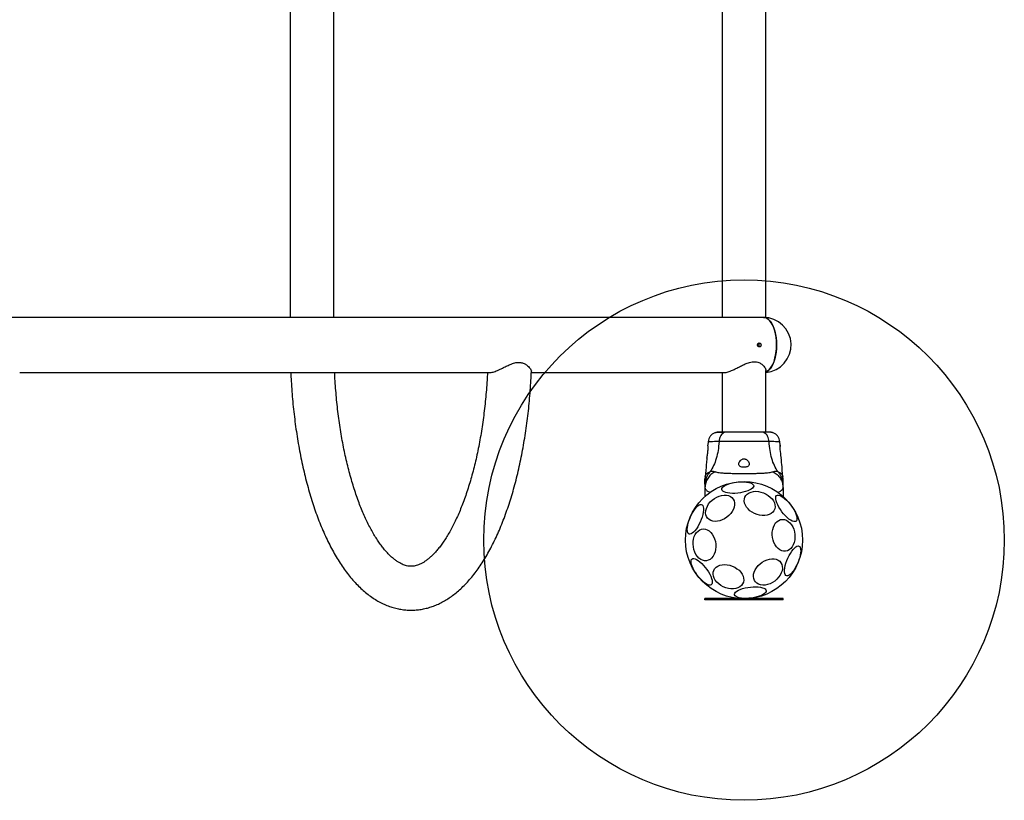
# Model space of a CAD drawing. Units: millimetres. Extents: x 14436 to 24791, y 41193 to 45844.
# Drawn here: x 18572 to 19328, y 42951 to 43551 of the extents above; entities that cross this region are included whole.
import ezdxf

# ---------------------------------------------------------------- set-up
doc = ezdxf.new("R2010")
doc.units = ezdxf.units.MM
doc.header["$LTSCALE"] = 200
doc.layers.add('OTWORY_MONTAŻOWE', color=1, linetype='Continuous')

msp = doc.modelspace()

# ---------------------------------------------------------------- linework, layer by layer
at = {"color": 7, "linetype": 'Continuous', "lineweight": 25}
for p, q in [((18779.34, 43779.52), (18779.34, 43321.92)), ((18813.04, 43321.92), (18813.04, 43779.52)), ((19111.25, 43779.52), (19111.25, 43321.92)), ((19144.95, 43321.84), (19144.95, 43779.6)), ((19143.1, 43321.92), (16313.1, 43321.92)), ((18571.54, 43279.52), (18932.87, 43279.52)), ((18964.74, 43279.52), (19113.22, 43279.52)), ((19111.25, 43279.52), (19111.25, 43233.71)), ((19144.95, 43233.71), (19144.95, 43281.05)), ((19100.55, 43226.4), (19100.33, 43223.65)), ((19155.87, 43223.65), (19155.64, 43226.4)), ((19098.19, 43199.53), (19098.1, 43197.87)), ((19098.1, 43193.64), (19098.1, 43191.02)), ((19158.1, 43197.87), (19158.01, 43199.53)), ((19158.1, 43191.02), (19158.1, 43193.64)), ((19098.1, 43191.02), (19098.1, 43184.26)), ((19158.1, 43191.02), (19158.1, 43184.26)), ((19098.1, 43104.72), (19098.1, 43105.72)), ((19103.1, 43105.72), (19098.1, 43105.72)), ((19103.1, 43104.72), (19098.1, 43104.72)), ((19103.1, 43104.72), (19103.1, 43105.72)), ((19153.1, 43105.72), (19103.1, 43105.72)), ((19153.1, 43104.72), (19103.1, 43104.72)), ((19112.07, 43104.7), (19112.07, 43104.72)), ((19153.1, 43104.72), (19153.1, 43105.72)), ((19158.1, 43105.72), (19153.1, 43105.72)), ((19158.1, 43104.72), (19153.1, 43104.72)), ((19158.1, 43104.72), (19158.1, 43105.72))]:
    msp.add_line(p, q, dxfattribs=at)
at = {"color": 7, "linetype": 'Continuous', "lineweight": 25, "flags": 128}
for points in [[(19144.95, 43279.89), (19145.86, 43280.35), (19147.09, 43281.28), (19148.25, 43282.56), (19149.33, 43284.14), (19150.29, 43286), (19151.14, 43288.12), (19151.85, 43290.45), (19152.4, 43292.96), (19152.8, 43295.6), (19153.03, 43298.33), (19153.1, 43301.1), (19152.99, 43303.87), (19152.71, 43306.58), (19152.27, 43309.18), (19151.67, 43311.65), (19150.92, 43313.93), (19150.04, 43315.98), (19149.04, 43317.77), (19147.94, 43319.27), (19146.76, 43320.45), (19145.51, 43321.3), (19144.23, 43321.79), (19143.1, 43321.92)], [(19143.1, 43321.92), (19144.4, 43321.74), (19145.69, 43321.2), (19146.92, 43320.31), (19148.1, 43319.08), (19149.18, 43317.54), (19150.17, 43315.71), (19151.03, 43313.63), (19151.76, 43311.32), (19152.34, 43308.84), (19152.76, 43306.21), (19153.01, 43303.49), (19153.1, 43300.72)], [(19153.1, 43300.72), (19153.01, 43297.96), (19152.76, 43295.24), (19152.34, 43292.61), (19151.76, 43290.12), (19151.03, 43287.82), (19150.17, 43285.73), (19149.18, 43283.9), (19148.1, 43282.36), (19146.92, 43281.14), (19145.69, 43280.24), (19144.95, 43279.89)], [(19155.75, 43222.4), (19155.8, 43223.19), (19155.85, 43223.67), (19155.84, 43223.6), (19155.78, 43222.98), (19155.72, 43221.88), (19155.72, 43220.43), (19155.82, 43218.8), (19156.01, 43217.17), (19156.25, 43215.69), (19156.48, 43214.53), (19156.63, 43213.86), (19156.66, 43213.71), (19156.66, 43213.71)], [(19110.96, 43189.61), (19111.05, 43190.34), (19111.49, 43191.09), (19112.27, 43191.85), (19113.37, 43192.58), (19114.75, 43193.26), (19116.37, 43193.89), (19118.19, 43194.43), (19120.15, 43194.88), (19122.21, 43195.22), (19124.29, 43195.44), (19126.34, 43195.54), (19128.31, 43195.5), (19130.13, 43195.34), (19131.75, 43195.06), (19133.12, 43194.67), (19134.21, 43194.17), (19134.98, 43193.58), (19135.42, 43192.92), (19135.51, 43192.21), (19135.24, 43191.46), (19134.63, 43190.71), (19133.69, 43189.96), (19132.45, 43189.25), (19130.94, 43188.59), (19129.21, 43188.01), (19127.31, 43187.51), (19125.29, 43187.11), (19123.22, 43186.83), (19121.14, 43186.67), (19119.13, 43186.64), (19117.23, 43186.74), (19115.5, 43186.96), (19114, 43187.3), (19112.77, 43187.75), (19111.83, 43188.3), (19111.22, 43188.92), (19110.96, 43189.61)], [(19114.94, 43168.26), (19113.21, 43167.11), (19111.37, 43166.2), (19109.49, 43165.55), (19107.61, 43165.17), (19105.8, 43165.08), (19104.09, 43165.29), (19102.55, 43165.78), (19101.22, 43166.54), (19100.13, 43167.55), (19099.32, 43168.78), (19098.81, 43170.2), (19098.61, 43171.76), (19098.73, 43173.42), (19099.17, 43175.13), (19099.91, 43176.84), (19100.93, 43178.51), (19102.21, 43180.08), (19103.7, 43181.51), (19105.37, 43182.76), (19107.16, 43183.8), (19109.03, 43184.58), (19110.92, 43185.1), (19112.77, 43185.33), (19114.53, 43185.27), (19116.16, 43184.92), (19117.6, 43184.3), (19118.82, 43183.41), (19119.77, 43182.28), (19120.44, 43180.95), (19120.8, 43179.46), (19120.84, 43177.84), (19120.55, 43176.15), (19119.96, 43174.43), (19119.08, 43172.74), (19117.92, 43171.11), (19116.53, 43169.61), (19114.94, 43168.26)], [(19132.69, 43173.3), (19131.25, 43174.64), (19130.06, 43176.11), (19129.16, 43177.66), (19128.58, 43179.24), (19128.33, 43180.81), (19128.42, 43182.33), (19128.84, 43183.74), (19129.59, 43185.02), (19130.64, 43186.12), (19131.97, 43187.01), (19133.53, 43187.67), (19135.28, 43188.07), (19137.17, 43188.21), (19139.14, 43188.08), (19141.14, 43187.68), (19143.12, 43187.04), (19145, 43186.15), (19146.75, 43185.06), (19148.3, 43183.79), (19149.62, 43182.38), (19150.67, 43180.87), (19151.41, 43179.3), (19151.83, 43177.71), (19151.91, 43176.17), (19151.66, 43174.69), (19151.07, 43173.34), (19150.16, 43172.15), (19148.97, 43171.15), (19147.52, 43170.38), (19145.86, 43169.85), (19144.04, 43169.57), (19142.1, 43169.57), (19140.1, 43169.83), (19138.11, 43170.35), (19136.17, 43171.12), (19134.35, 43172.11), (19132.69, 43173.3)], [(19157.24, 43172.58), (19156.04, 43174.29), (19154.96, 43176.02), (19154.05, 43177.73), (19153.33, 43179.36), (19152.82, 43180.87), (19152.53, 43182.21), (19152.48, 43183.35), (19152.66, 43184.25), (19153.07, 43184.89), (19153.7, 43185.25), (19154.52, 43185.32), (19155.52, 43185.09), (19156.67, 43184.58), (19157.93, 43183.79), (19159.27, 43182.76), (19160.65, 43181.5), (19162.03, 43180.07), (19163.37, 43178.48), (19164.62, 43176.81), (19165.77, 43175.08), (19166.76, 43173.36), (19167.58, 43171.68), (19168.2, 43170.11), (19168.6, 43168.67), (19168.77, 43167.43), (19168.71, 43166.4), (19168.41, 43165.63), (19167.89, 43165.13), (19167.16, 43164.92), (19166.25, 43164.99), (19165.17, 43165.37), (19163.96, 43166.02), (19162.65, 43166.93), (19161.29, 43168.08), (19159.91, 43169.43), (19158.54, 43170.95), (19157.24, 43172.58)], [(19085.85, 43155.33), (19085.26, 43155.77), (19084.83, 43156.53), (19084.57, 43157.58), (19084.49, 43158.89), (19084.58, 43160.43), (19084.85, 43162.15), (19085.29, 43164), (19085.88, 43165.92), (19086.62, 43167.87), (19087.47, 43169.79), (19088.41, 43171.61), (19089.42, 43173.3), (19090.47, 43174.79), (19091.52, 43176.05), (19092.55, 43177.04), (19093.53, 43177.74), (19094.43, 43178.12), (19095.22, 43178.16), (19095.88, 43177.88), (19096.39, 43177.28), (19096.73, 43176.37), (19096.91, 43175.18), (19096.9, 43173.75), (19096.72, 43172.12), (19096.37, 43170.33), (19095.85, 43168.44), (19095.18, 43166.49), (19094.39, 43164.55), (19093.48, 43162.68), (19092.5, 43160.91), (19091.47, 43159.32), (19090.42, 43157.94), (19089.37, 43156.81), (19088.36, 43155.96), (19087.42, 43155.42), (19086.58, 43155.21), (19085.85, 43155.33)], [(19151.06, 43148.81), (19150.38, 43150.73), (19149.94, 43152.76), (19149.75, 43154.84), (19149.8, 43156.9), (19150.11, 43158.89), (19150.66, 43160.75), (19151.43, 43162.42), (19152.41, 43163.87), (19153.56, 43165.04), (19154.85, 43165.91), (19156.25, 43166.44), (19157.71, 43166.63), (19159.19, 43166.46), (19160.66, 43165.95), (19162.06, 43165.11), (19163.36, 43163.95), (19164.51, 43162.52), (19165.5, 43160.86), (19166.28, 43159.01), (19166.84, 43157.03), (19167.16, 43154.97), (19167.23, 43152.9), (19167.05, 43150.86), (19166.62, 43148.93), (19165.96, 43147.16), (19165.08, 43145.59), (19164.02, 43144.28), (19162.79, 43143.26), (19161.44, 43142.55), (19160.01, 43142.19), (19158.53, 43142.18), (19157.05, 43142.52), (19155.61, 43143.2), (19154.25, 43144.2), (19153.02, 43145.5), (19151.95, 43147.05), (19151.06, 43148.81)], [(19090.28, 43141.49), (19089.6, 43143.41), (19089.16, 43145.44), (19088.97, 43147.51), (19089.02, 43149.57), (19089.33, 43151.56), (19089.88, 43153.42), (19090.65, 43155.1), (19091.62, 43156.54), (19092.77, 43157.72), (19094.07, 43158.58), (19095.46, 43159.12), (19096.93, 43159.3), (19098.41, 43159.14), (19099.87, 43158.63), (19101.28, 43157.78), (19102.57, 43156.63), (19103.73, 43155.2), (19104.72, 43153.54), (19105.5, 43151.69), (19106.06, 43149.71), (19106.38, 43147.65), (19106.45, 43145.57), (19106.27, 43143.54), (19105.84, 43141.61), (19105.18, 43139.84), (19104.3, 43138.27), (19103.23, 43136.96), (19102.01, 43135.93), (19100.66, 43135.23), (19099.22, 43134.87), (19097.75, 43134.86), (19096.27, 43135.2), (19094.83, 43135.88), (19093.47, 43136.88), (19092.24, 43138.17), (19091.16, 43139.73), (19090.28, 43141.49)], [(19170.34, 43146.12), (19170.93, 43145.68), (19171.36, 43144.92), (19171.62, 43143.87), (19171.71, 43142.55), (19171.62, 43141.02), (19171.35, 43139.3), (19170.91, 43137.45), (19170.31, 43135.52), (19169.58, 43133.57), (19168.73, 43131.66), (19167.78, 43129.83), (19166.77, 43128.15), (19165.73, 43126.65), (19164.67, 43125.39), (19163.64, 43124.4), (19162.66, 43123.71), (19161.77, 43123.33), (19160.98, 43123.28), (19160.32, 43123.56), (19159.81, 43124.17), (19159.46, 43125.08), (19159.29, 43126.26), (19159.29, 43127.69), (19159.47, 43129.33), (19159.83, 43131.12), (19160.35, 43133.01), (19161.01, 43134.95), (19161.81, 43136.89), (19162.71, 43138.77), (19163.69, 43140.53), (19164.72, 43142.13), (19165.78, 43143.51), (19166.82, 43144.64), (19167.83, 43145.49), (19168.77, 43146.02), (19169.62, 43146.24), (19170.34, 43146.12)], [(19092.19, 43123.79), (19090.98, 43125.5), (19089.91, 43127.23), (19089, 43128.94), (19088.28, 43130.57), (19087.77, 43132.08), (19087.48, 43133.42), (19087.43, 43134.56), (19087.61, 43135.46), (19088.02, 43136.1), (19088.64, 43136.46), (19089.47, 43136.53), (19090.47, 43136.3), (19091.62, 43135.79), (19092.88, 43135), (19094.22, 43133.97), (19095.6, 43132.71), (19096.97, 43131.27), (19098.31, 43129.69), (19099.57, 43128.02), (19100.71, 43126.29), (19101.71, 43124.57), (19102.53, 43122.89), (19103.15, 43121.32), (19103.55, 43119.88), (19103.72, 43118.64), (19103.65, 43117.61), (19103.36, 43116.84), (19102.84, 43116.34), (19102.11, 43116.12), (19101.19, 43116.2), (19100.11, 43116.57), (19098.9, 43117.23), (19097.6, 43118.14), (19096.23, 43119.29), (19094.85, 43120.64), (19093.49, 43122.16), (19092.19, 43123.79)], [(19108.64, 43117), (19107.2, 43118.35), (19106.01, 43119.81), (19105.11, 43121.36), (19104.53, 43122.94), (19104.28, 43124.51), (19104.37, 43126.03), (19104.79, 43127.44), (19105.54, 43128.72), (19106.59, 43129.82), (19107.92, 43130.71), (19109.48, 43131.37), (19111.23, 43131.77), (19113.12, 43131.91), (19115.09, 43131.78), (19117.09, 43131.38), (19119.07, 43130.74), (19120.95, 43129.85), (19122.7, 43128.76), (19124.26, 43127.49), (19125.58, 43126.08), (19126.62, 43124.57), (19127.37, 43123), (19127.78, 43121.41), (19127.87, 43119.87), (19127.61, 43118.39), (19127.02, 43117.04), (19126.11, 43115.85), (19124.92, 43114.85), (19123.47, 43114.08), (19121.81, 43113.55), (19119.99, 43113.27), (19118.05, 43113.27), (19116.05, 43113.53), (19114.06, 43114.05), (19112.12, 43114.82), (19110.3, 43115.81), (19108.64, 43117)], [(19151.68, 43119.28), (19149.94, 43118.14), (19148.1, 43117.22), (19146.22, 43116.57), (19144.34, 43116.19), (19142.53, 43116.11), (19140.83, 43116.31), (19139.29, 43116.8), (19137.95, 43117.56), (19136.86, 43118.57), (19136.05, 43119.8), (19135.54, 43121.22), (19135.34, 43122.78), (19135.46, 43124.44), (19135.9, 43126.15), (19136.64, 43127.86), (19137.66, 43129.53), (19138.94, 43131.1), (19140.44, 43132.53), (19142.1, 43133.79), (19143.9, 43134.82), (19145.76, 43135.6), (19147.65, 43136.12), (19149.5, 43136.35), (19151.27, 43136.3), (19152.89, 43135.95), (19154.34, 43135.32), (19155.55, 43134.43), (19156.51, 43133.31), (19157.17, 43131.98), (19157.53, 43130.48), (19157.57, 43128.87), (19157.29, 43127.18), (19156.7, 43125.46), (19155.81, 43123.76), (19154.65, 43122.14), (19153.26, 43120.63), (19151.68, 43119.28)], [(19145.24, 43111.83), (19145.14, 43111.1), (19144.7, 43110.35), (19143.92, 43109.6), (19142.83, 43108.87), (19141.45, 43108.18), (19139.83, 43107.56), (19138.01, 43107.01), (19136.04, 43106.56), (19133.99, 43106.22), (19131.9, 43106), (19129.85, 43105.91), (19127.89, 43105.94), (19126.07, 43106.1), (19124.45, 43106.38), (19123.07, 43106.78), (19121.98, 43107.28), (19121.21, 43107.87), (19120.77, 43108.53), (19120.69, 43109.24), (19120.96, 43109.98), (19121.57, 43110.74), (19122.51, 43111.48), (19123.75, 43112.19), (19125.26, 43112.85), (19126.98, 43113.44), (19128.88, 43113.94), (19130.9, 43114.33), (19132.98, 43114.61), (19135.05, 43114.77), (19137.07, 43114.8), (19138.97, 43114.71), (19140.69, 43114.48), (19142.19, 43114.14), (19143.43, 43113.69), (19144.37, 43113.15), (19144.97, 43112.52), (19145.24, 43111.83)]]:
    msp.add_lwpolyline(points, dxfattribs=at)
at = {"color": 7, "linetype": 'Continuous', "lineweight": 25}
msp.add_circle((19128.1, 43150.72), 45, dxfattribs=at)
msp.add_arc((19143.1, 43300.72), 21.2, 275.00624, 90, dxfattribs=at)
for points, knots in [([(19140.9, 43301.63), (19140.8, 43301.75), (19140.59, 43302), (19140.16, 43302.2), (19139.71, 43302.25), (19139.27, 43302.12), (19138.91, 43301.83), (19138.64, 43301.42), (19138.51, 43300.93), (19138.53, 43300.42), (19138.69, 43299.94), (19138.97, 43299.55), (19139.36, 43299.29), (19139.8, 43299.19), (19140.25, 43299.27), (19140.66, 43299.51), (19140.98, 43299.88), (19141.16, 43300.35), (19141.2, 43300.86), (19141.09, 43301.3), (19140.96, 43301.54), (19140.9, 43301.63)], [0, 0, 0, 0, 0.053742, 0.107472, 0.161145, 0.214699, 0.268267, 0.321967, 0.375674, 0.429292, 0.482859, 0.536487, 0.590217, 0.643878, 0.697454, 0.751015, 0.804714, 0.858459, 0.912103, 0.965635, 1, 1, 1, 1]), ([(19139.74, 43301.01), (19139.69, 43301.17), (19139.6, 43301.49), (19139.36, 43301.82), (19139.18, 43301.93), (19139.13, 43301.97)], [0, 0, 0, 0, 0.41824, 0.836273, 1, 1, 1, 1]), ([(19139.14, 43299.47), (19139.24, 43299.56), (19139.48, 43299.75), (19139.7, 43300.18), (19139.78, 43300.63), (19139.75, 43300.9), (19139.74, 43301.01)], [0, 0, 0, 0, 0.248466, 0.533034, 0.817295, 1, 1, 1, 1]), ([(18932.9, 43279.53), (18933.22, 43279.54), (18933.9, 43279.57), (18935.26, 43279.88), (18936.85, 43280.41), (18938.72, 43281.16), (18940.83, 43282.13), (18943.31, 43283.34), (18946.1, 43284.71), (18948.74, 43285.89), (18951.03, 43286.69), (18952.88, 43287.15), (18954.73, 43287.35), (18956.92, 43287.21), (18959.08, 43286.51), (18961.01, 43285.36), (18962.49, 43284.12), (18963.64, 43282.83), (18964.37, 43281.67), (18964.73, 43280.82), (18964.68, 43280.49), (18964.67, 43280.38)], [0, 0, 0, 0, 0.040598, 0.087763, 0.135744, 0.184745, 0.241213, 0.298804, 0.367278, 0.437643, 0.477432, 0.51808, 0.557961, 0.59941, 0.669208, 0.728009, 0.788403, 0.85051, 0.91393, 0.971111, 1, 1, 1, 1]), ([(19113.16, 43279.53), (19113.19, 43279.53), (19113.51, 43279.48), (19114.43, 43279.64), (19115.85, 43279.99), (19117.5, 43280.58), (19119.49, 43281.43), (19121.9, 43282.58), (19124.68, 43283.99), (19127.59, 43285.45), (19130.18, 43286.59), (19132.44, 43287.36), (19134.28, 43287.77), (19136.1, 43287.91), (19137.84, 43287.73), (19139.46, 43287.23), (19141.11, 43286.38), (19142.65, 43285.18), (19143.93, 43283.72), (19144.71, 43282.31), (19145.02, 43281.39), (19144.95, 43281.06), (19144.94, 43281.05)], [0, 0, 0, 0, 0.003708, 0.051226, 0.100157, 0.147437, 0.195763, 0.26209, 0.330329, 0.397687, 0.466884, 0.507863, 0.549777, 0.590848, 0.633461, 0.678348, 0.724521, 0.79118, 0.859691, 0.928378, 0.999142, 1, 1, 1, 1]), ([(18779.82, 43279.52), (18779.93, 43277.28), (18780.16, 43272.4), (18780.67, 43264.93), (18781.33, 43257.14), (18782.13, 43249.4), (18783.05, 43241.75), (18784.1, 43234.18), (18785.28, 43226.71), (18786.59, 43219.35), (18788.02, 43212.1), (18789.57, 43204.99), (18791.25, 43198.01), (18793.06, 43191.18), (18794.98, 43184.51), (18797.03, 43178.01), (18799.19, 43171.68), (18801.48, 43165.53), (18803.89, 43159.58), (18806.41, 43153.83), (18809.06, 43148.29), (18811.83, 43142.97), (18814.72, 43137.87), (18817.73, 43133.01), (18820.86, 43128.4), (18824.12, 43124.06), (18827.5, 43119.99), (18830.99, 43116.22), (18834.58, 43112.75), (18838.26, 43109.61), (18842.02, 43106.81), (18845.85, 43104.36), (18849.72, 43102.26), (18853.62, 43100.51), (18857.54, 43099.1), (18861.48, 43098.04), (18865.41, 43097.31), (18869.33, 43096.91), (18873.24, 43096.83), (18877.12, 43097.07), (18880.98, 43097.62), (18884.81, 43098.48), (18888.59, 43099.65), (18892.34, 43101.13), (18896.05, 43102.92), (18899.73, 43105.02), (18903.35, 43107.44), (18906.93, 43110.19), (18910.46, 43113.26), (18913.92, 43116.65), (18917.31, 43120.35), (18920.62, 43124.37), (18923.83, 43128.68), (18926.93, 43133.27), (18929.93, 43138.12), (18932.81, 43143.23), (18935.58, 43148.57), (18938.22, 43154.13), (18940.75, 43159.91), (18943.15, 43165.89), (18945.44, 43172.06), (18947.6, 43178.42), (18949.65, 43184.95), (18951.57, 43191.65), (18953.37, 43198.5), (18955.04, 43205.5), (18956.59, 43212.64), (18958.02, 43219.91), (18959.31, 43227.29), (18960.48, 43234.78), (18961.53, 43242.36), (18962.44, 43250.03), (18963.22, 43257.77), (18963.87, 43265.58), (18964.38, 43273.12), (18964.61, 43278.06), (18964.71, 43280.38)], [0, 0, 0, 0, 0.011691, 0.02539, 0.039095, 0.052808, 0.06653, 0.080263, 0.094009, 0.107771, 0.12155, 0.135349, 0.149171, 0.163017, 0.176892, 0.190797, 0.204737, 0.218713, 0.23273, 0.246789, 0.260893, 0.275041, 0.289232, 0.303461, 0.317718, 0.331983, 0.346224, 0.360401, 0.374466, 0.388367, 0.402051, 0.415475, 0.428613, 0.441458, 0.454025, 0.466345, 0.478459, 0.490419, 0.502279, 0.514096, 0.525913, 0.537782, 0.549757, 0.56189, 0.574226, 0.5868, 0.599638, 0.612749, 0.626127, 0.639747, 0.653572, 0.667555, 0.681648, 0.695807, 0.709996, 0.724182, 0.738346, 0.752478, 0.766572, 0.780627, 0.794642, 0.808618, 0.822558, 0.836464, 0.85034, 0.864187, 0.878009, 0.891809, 0.905589, 0.919351, 0.933097, 0.946831, 0.960553, 0.974265, 0.98797, 1, 1, 1, 1]), ([(18930.94, 43279.52), (18930.84, 43277.54), (18930.62, 43273.11), (18930.12, 43266.28), (18929.49, 43259.04), (18928.73, 43251.89), (18927.86, 43244.82), (18926.87, 43237.87), (18925.77, 43231.03), (18924.55, 43224.33), (18923.23, 43217.78), (18921.81, 43211.39), (18920.29, 43205.18), (18918.67, 43199.15), (18916.97, 43193.32), (18915.18, 43187.71), (18913.31, 43182.31), (18911.37, 43177.15), (18909.37, 43172.24), (18907.31, 43167.58), (18905.19, 43163.18), (18903.04, 43159.05), (18900.86, 43155.2), (18898.66, 43151.63), (18896.45, 43148.36), (18894.24, 43145.38), (18892.05, 43142.68), (18889.88, 43140.29), (18887.75, 43138.18), (18885.67, 43136.36), (18883.65, 43134.81), (18881.7, 43133.52), (18879.82, 43132.49), (18878.01, 43131.68), (18876.23, 43131.09), (18874.47, 43130.71), (18872.64, 43130.54), (18870.8, 43130.61), (18868.95, 43130.92), (18867.17, 43131.43), (18865.39, 43132.15), (18863.52, 43133.1), (18861.55, 43134.32), (18859.47, 43135.83), (18857.36, 43137.62), (18855.21, 43139.67), (18853.04, 43142.01), (18850.84, 43144.62), (18848.64, 43147.53), (18846.43, 43150.72), (18844.24, 43154.19), (18842.06, 43157.95), (18839.91, 43161.98), (18837.8, 43166.28), (18835.73, 43170.84), (18833.72, 43175.66), (18831.77, 43180.72), (18829.88, 43186.02), (18828.08, 43191.55), (18826.35, 43197.3), (18824.71, 43203.24), (18823.16, 43209.38), (18821.71, 43215.7), (18820.36, 43222.19), (18819.11, 43228.83), (18817.98, 43235.61), (18816.95, 43242.51), (18816.04, 43249.53), (18815.24, 43256.66), (18814.57, 43263.86), (18814.02, 43271.15), (18813.68, 43276.37), (18813.57, 43279.18), (18813.55, 43279.52)], [0, 0, 0, 0, 0.011605, 0.026, 0.040387, 0.054765, 0.069131, 0.083483, 0.09782, 0.112138, 0.126436, 0.14071, 0.154958, 0.169176, 0.183363, 0.197513, 0.211624, 0.225692, 0.239713, 0.253684, 0.267602, 0.281464, 0.295268, 0.309014, 0.322704, 0.336344, 0.349942, 0.363516, 0.377088, 0.390685, 0.404356, 0.418173, 0.432243, 0.446719, 0.461832, 0.47793, 0.495508, 0.515018, 0.532132, 0.547695, 0.562246, 0.576135, 0.59085, 0.605075, 0.618994, 0.63274, 0.646395, 0.660016, 0.673635, 0.687274, 0.700949, 0.714671, 0.728447, 0.742278, 0.756164, 0.770105, 0.784097, 0.798138, 0.812224, 0.826352, 0.840517, 0.854718, 0.868949, 0.883209, 0.897494, 0.911801, 0.926128, 0.940473, 0.954832, 0.969204, 0.983586, 0.997977, 1, 1, 1, 1]), ([(19105.6, 43233.16), (19104.93, 43232.83), (19103.58, 43232.17), (19102.02, 43230.52), (19100.9, 43228.55), (19100.66, 43227.06), (19100.55, 43226.32)], [0, 0, 0, 0, 0.249938, 0.50002, 0.750053, 1, 1, 1, 1]), ([(19110.33, 43233.71), (19109.31, 43233.69), (19107.21, 43233.63), (19106.14, 43233.31), (19105.59, 43233.15)], [0, 0, 0, 0, 0.483422, 1, 1, 1, 1]), ([(19113.3, 43233.57), (19112.27, 43233.55), (19110.19, 43233.5), (19107.88, 43233.4), (19106.22, 43233.29), (19105.82, 43233.21), (19105.62, 43233.16)], [0, 0, 0, 0, 0.2435, 0.491192, 0.743285, 1, 1, 1, 1]), ([(19114.3, 43233.71), (19113.44, 43233.71), (19111.72, 43233.71), (19109.9, 43233.71), (19108.83, 43233.71), (19108.4, 43233.71), (19108.53, 43233.71), (19108.54, 43233.71)], [0, 0, 0, 0, 0.247191, 0.494413, 0.742139, 0.990542, 1, 1, 1, 1]), ([(19114.3, 43233.71), (19113.8, 43233.65), (19112.79, 43233.53), (19111.4, 43232.59), (19110.16, 43231.09), (19109.2, 43228.98), (19108.99, 43227.25), (19108.88, 43226.39)], [0, 0, 0, 0, 0.186768, 0.373538, 0.560286, 0.780202, 1, 1, 1, 1]), ([(19141.9, 43233.71), (19140.92, 43233.71), (19138.97, 43233.71), (19135.55, 43233.71), (19131.91, 43233.71), (19128.1, 43233.71), (19124.3, 43233.71), (19120.65, 43233.71), (19117.23, 43233.71), (19115.28, 43233.71), (19114.3, 43233.71)], [0, 0, 0, 0, 0.1249093, 0.2498432, 0.3745974, 0.4997915, 0.6249605, 0.7496642, 0.8747768, 1, 1, 1, 1]), ([(19147.32, 43226.39), (19147.23, 43227.13), (19147.07, 43228.59), (19146.31, 43230.55), (19145.19, 43232.23), (19143.67, 43233.46), (19142.49, 43233.63), (19141.9, 43233.71)], [0, 0, 0, 0, 0.186724, 0.373511, 0.560345, 0.780159, 1, 1, 1, 1]), ([(19147.3, 43233.71), (19146.97, 43233.71), (19146.33, 43233.71), (19144.48, 43233.71), (19142.76, 43233.71), (19141.9, 43233.71)], [0, 0, 0, 0, 0.3335128, 0.6665051, 1, 1, 1, 1]), ([(19150.58, 43233.16), (19150.3, 43233.25), (19149.75, 43233.41), (19148.31, 43233.58), (19146.72, 43233.68), (19145.46, 43233.7), (19144.95, 43233.7)], [0, 0, 0, 0, 0.282247, 0.555731, 0.818945, 1, 1, 1, 1]), ([(19150.61, 43233.15), (19150.12, 43233.31), (19149.17, 43233.63), (19147.91, 43233.69), (19147.3, 43233.71)], [0, 0, 0, 0, 0.511232, 1, 1, 1, 1]), ([(19155.65, 43226.32), (19155.53, 43227.06), (19155.3, 43228.54), (19154.18, 43230.52), (19152.62, 43232.17), (19151.27, 43232.83), (19150.59, 43233.16)], [0, 0, 0, 0, 0.249948, 0.49997, 0.750068, 1, 1, 1, 1]), ([(19099.53, 43213.71), (19099.55, 43213.77), (19099.57, 43213.87), (19099.75, 43214.71), (19100, 43215.94), (19100.25, 43217.52), (19100.43, 43219.23), (19100.5, 43220.88), (19100.46, 43222.28), (19100.39, 43223.25), (19100.34, 43223.73), (19100.35, 43223.66), (19100.35, 43223.65)], [0, 0, 0, 0, 0.105378, 0.210714, 0.317406, 0.426352, 0.535476, 0.64239, 0.747871, 0.854165, 0.961419, 1, 1, 1, 1]), ([(19108.88, 43226.39), (19108.68, 43224.09), (19108.3, 43219.66), (19106.88, 43213.45), (19104.89, 43207.9), (19103.01, 43204.85), (19102.08, 43203.34)], [0, 0, 0, 0, 0.272404, 0.525018, 0.764839, 1, 1, 1, 1]), ([(19147.32, 43226.39), (19145.96, 43226.4), (19143.27, 43226.4), (19138.52, 43226.48), (19133.43, 43226.56), (19128.11, 43226.6), (19122.78, 43226.56), (19117.69, 43226.48), (19112.94, 43226.4), (19110.23, 43226.4), (19108.88, 43226.39)], [0, 0, 0, 0, 0.124444, 0.248455, 0.373451, 0.499818, 0.626063, 0.750995, 0.875313, 1, 1, 1, 1]), ([(19154.11, 43203.34), (19153.18, 43204.85), (19151.31, 43207.9), (19149.31, 43213.45), (19147.89, 43219.66), (19147.51, 43224.09), (19147.32, 43226.39)], [0, 0, 0, 0, 0.2351643, 0.4749847, 0.7275956, 1, 1, 1, 1]), ([(19099.51, 43213.71), (19099.39, 43212.16), (19099.01, 43207.41), (19098.52, 43202.68), (19098.18, 43199.49)], [0, 0, 0, 0, 0.327389, 1, 1, 1, 1]), ([(19124.1, 43209.19), (19124.16, 43208.79), (19124.27, 43208.09), (19125.13, 43207.33), (19126.27, 43206.86), (19127.59, 43206.67), (19128.87, 43206.69), (19130.02, 43206.91), (19130.99, 43207.3), (19131.72, 43207.9), (19132.13, 43208.72), (19132.11, 43209.81), (19131.56, 43211.07), (19130.63, 43212.17), (19129.59, 43212.87), (19128.63, 43213.19), (19127.7, 43213.2), (19126.74, 43212.93), (19125.69, 43212.29), (19124.75, 43211.23), (19124.18, 43210.12), (19124.12, 43209.45), (19124.1, 43209.19)], [0, 0, 0, 0, 0.070515, 0.122874, 0.175481, 0.221962, 0.264507, 0.306062, 0.3489, 0.395158, 0.447173, 0.507612, 0.578782, 0.645896, 0.68751, 0.720096, 0.752893, 0.781637, 0.824544, 0.889114, 0.95643, 1, 1, 1, 1]), ([(19158.01, 43199.49), (19157.68, 43202.68), (19157.18, 43207.41), (19156.81, 43212.16), (19156.68, 43213.72)], [0, 0, 0, 0, 0.672319, 1, 1, 1, 1]), ([(19102.08, 43203.34), (19101.49, 43202.65), (19100.29, 43201.28), (19099.06, 43198.87), (19098.25, 43196.31), (19098.15, 43194.53), (19098.1, 43193.64)], [0, 0, 0, 0, 0.2500052, 0.4999904, 0.7499715, 1, 1, 1, 1]), ([(19105.82, 43203.3), (19104.7, 43202.61), (19102.48, 43201.23), (19100.04, 43198.22), (19098.41, 43194.76), (19098.2, 43192.26), (19098.1, 43191.02)], [0, 0, 0, 0, 0.249987, 0.500011, 0.749994, 1, 1, 1, 1]), ([(19102.08, 43203.34), (19102.4, 43203.48), (19102.98, 43203.73), (19103.72, 43203.79), (19104.69, 43203.74), (19105.34, 43203.48), (19105.82, 43203.3)], [0, 0, 0, 0, 0.224228, 0.402283, 0.563081, 1, 1, 1, 1]), ([(19105.82, 43203.3), (19106.22, 43203.16), (19107.07, 43202.86), (19108.91, 43202.58), (19111.22, 43202.36), (19113.98, 43202.19), (19117.14, 43202.06), (19120.61, 43201.98), (19124.3, 43201.93), (19128.1, 43201.91), (19131.9, 43201.93), (19135.59, 43201.98), (19139.05, 43202.06), (19142.21, 43202.19), (19144.98, 43202.36), (19147.28, 43202.58), (19149.13, 43202.86), (19149.97, 43203.16), (19150.38, 43203.3)], [0, 0, 0, 0, 0.055709, 0.115625, 0.177748, 0.241245, 0.305475, 0.37014, 0.435032, 0.500011, 0.564995, 0.62983, 0.694542, 0.758731, 0.822252, 0.884375, 0.944291, 1, 1, 1, 1]), ([(19150.38, 43203.3), (19150.85, 43203.48), (19151.46, 43203.71), (19152.31, 43203.79), (19152.81, 43203.77), (19153.41, 43203.67), (19153.86, 43203.46), (19154.11, 43203.34)], [0, 0, 0, 0, 0.436927, 0.555957, 0.683191, 0.825251, 1, 1, 1, 1]), ([(19150.38, 43203.3), (19151.49, 43202.61), (19153.71, 43201.23), (19156.16, 43198.22), (19157.79, 43194.76), (19157.99, 43192.26), (19158.1, 43191.02)], [0, 0, 0, 0, 0.249978, 0.499957, 0.749889, 1, 1, 1, 1]), ([(19158.1, 43193.64), (19158.05, 43194.53), (19157.95, 43196.31), (19157.14, 43198.87), (19155.9, 43201.28), (19154.71, 43202.65), (19154.11, 43203.34)], [0, 0, 0, 0, 0.250028, 0.50001, 0.750006, 1, 1, 1, 1]), ([(19098.1, 43193.64), (19098.1, 43193.98), (19098.1, 43194.66), (19098.1, 43195.62), (19098.1, 43196.42), (19098.1, 43197.07), (19098.1, 43197.53), (19098.1, 43197.82), (19098.1, 43197.85), (19098.1, 43197.87)], [0, 0, 0, 0, 0.14456, 0.287016, 0.430697, 0.571333, 0.714226, 0.856985, 1, 1, 1, 1]), ([(19158.1, 43193.64), (19158.1, 43193.98), (19158.1, 43194.67), (19158.1, 43195.62), (19158.1, 43196.43), (19158.1, 43197.07), (19158.1, 43197.53), (19158.1, 43197.82), (19158.1, 43197.85), (19158.1, 43197.87)], [0, 0, 0, 0, 0.144626, 0.287235, 0.430931, 0.571566, 0.714421, 0.857087, 1, 1, 1, 1])]:
    msp.add_open_spline(points, degree=3, knots=knots, dxfattribs=at)
at = {"color": 1, "linetype": 'Continuous', "lineweight": 25}
for points, knots in [([(19108.88, 43226.39), (19107.63, 43226.39), (19105.15, 43226.4), (19102.52, 43226.36), (19100.99, 43226.34), (19100.39, 43226.32), (19100.55, 43226.32), (19100.55, 43226.32)], [0, 0, 0, 0, 0.251102, 0.501208, 0.750579, 0.999872, 1, 1, 1, 1]), ([(19155.65, 43226.32), (19155.65, 43226.32), (19155.89, 43226.32), (19155.18, 43226.34), (19153.7, 43226.36), (19151.06, 43226.4), (19148.56, 43226.39), (19147.32, 43226.39)], [0, 0, 0, 0, 0.0000838, 0.2483362, 0.497983, 0.7482652, 1, 1, 1, 1]), ([(19098.19, 43199.53), (19098.2, 43199.58), (19098.22, 43199.69), (19098.51, 43200.55), (19099.25, 43201.59), (19100.38, 43202.63), (19101.52, 43203.1), (19102.08, 43203.34)], [0, 0, 0, 0, 0.225817, 0.465855, 0.638782, 0.820865, 1, 1, 1, 1]), ([(19154.11, 43203.34), (19154.68, 43203.1), (19155.81, 43202.62), (19156.95, 43201.59), (19157.68, 43200.54), (19157.96, 43199.77), (19158.03, 43199.43), (19158, 43199.53), (19158, 43199.53)], [0, 0, 0, 0, 0.179015, 0.361068, 0.533534, 0.773015, 0.999213, 1, 1, 1, 1]), ([(19098.1, 43191.02), (19098.11, 43190.84), (19098.14, 43190.51), (19098.34, 43190.01), (19098.67, 43189.52), (19099.24, 43188.95), (19100.07, 43188.37), (19101.04, 43187.83), (19101.78, 43187.52), (19102.07, 43187.39)], [0, 0, 0, 0, 0.13323, 0.245068, 0.387765, 0.527886, 0.716353, 0.887085, 1, 1, 1, 1]), ([(19154.12, 43187.4), (19154.42, 43187.53), (19155.23, 43187.87), (19156.18, 43188.41), (19156.95, 43188.96), (19157.41, 43189.41), (19157.73, 43189.8), (19157.94, 43190.19), (19158.07, 43190.6), (19158.09, 43190.88), (19158.1, 43191.02)], [0, 0, 0, 0, 0.117879, 0.309534, 0.472693, 0.591645, 0.68235, 0.793183, 0.894529, 1, 1, 1, 1])]:
    msp.add_open_spline(points, degree=3, knots=knots, dxfattribs=at)
at = {"layer": 'OTWORY_MONTAŻOWE'}
msp.add_circle((19128.1, 43150.72), 200, dxfattribs=at)

doc.saveas('drawing.dxf')
